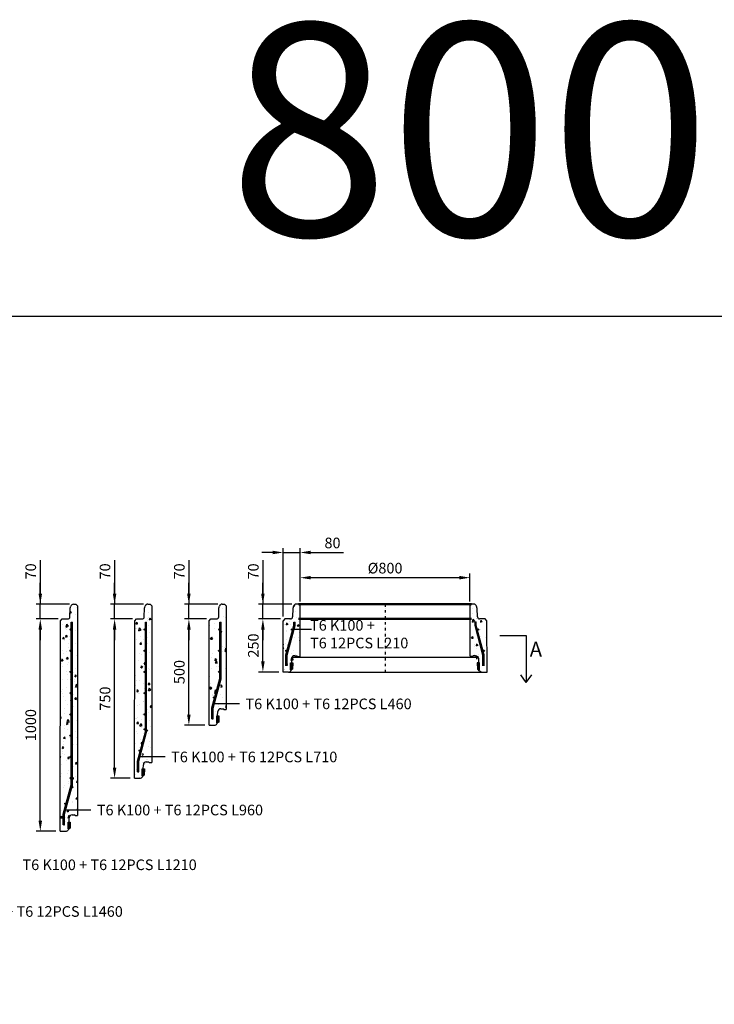
# Model space of a CAD drawing. Units: metres. Extents: x 49553 to 426907, y -83501 to 158050.
# Drawn here: x 90983 to 94256, y 53562 to 58201 of the extents above; entities that cross this region are included whole.
import ezdxf

# ---------------------------------------------------------------- set-up
doc = ezdxf.new("R2010")
doc.units = ezdxf.units.M
doc.header["$LTSCALE"] = 4
doc.header["$PDSIZE"] = 50
doc.linetypes.add('PKL', pattern=[7, 3, -2, 0, -2])
doc.layers.get('0').update_dxf_attribs({"color": 1, "linetype": 'CONTINUOUS'})
doc.layers.get('Defpoints').update_dxf_attribs({"color": 1, "linetype": 'CONTINUOUS'})
for name, color, linetype in [('_Ruskon Betoni -tiiviste', 7, 'CONTINUOUS'), ('R0PAPERI', 7, 'CONTINUOUS'), ('R0YLEINEN', 7, 'CONTINUOUS'), ('R3RAUDOITUS', 7, 'CONTINUOUS'), ('R5AINE', 253, 'CONTINUOUS'), ('R8MERKINNAT', 7, 'CONTINUOUS'), ('R8MITAT', 1, 'CONTINUOUS'), ('R8PUTKI', 5, 'CONTINUOUS')]:
    doc.layers.add(name, color=color, linetype=linetype)
doc.layers.add('AM_0', color=7, linetype='CONTINUOUS', lineweight=50)
doc.layers.add('Skizziergeometrie (ISO)', color=7, linetype='CONTINUOUS', lineweight=25)
doc.styles.add('S', font='istorak', dxfattribs={"width": 0.8})
doc.dimstyles.new('RAK_10', dxfattribs={"dimscale": 20, "dimtxt": 2.5, "dimasz": 2.5, "dimexe": 1, "dimexo": 1, "dimgap": 1, "dimtad": 1, "dimdec": 0, "dimzin": 0, "dimdsep": 46, "dimtxsty": 'S', "dimcen": 2.5, "dimclrd": 256, "dimclre": 256, "dimclrt": 7, "dimadec": 0, "dimazin": 0, "dimtp": 6, "dimtm": 6, "dimtfac": 1, "dimtdec": 0, "dimtofl": 0, "dimtmove": 1, "dimatfit": 3, "dimldrblk": 'NONE', "dimfxl": 2, "dimtolj": 1, "dimtzin": 0, "dimlwd": -1, "dimlwe": -1, "dimarcsym": 0})
pattern_1 = [(80, (-100300.87, -82885.19), (82.873047, 38.64434), [9.525, -104.775]), (25, (-100300.87, -82885.19), (-63.02475, 73.919247), [7.62, -83.82]), (130.451, (-100293.96, -82881.97), (19.8488, 112.563376), [8.095, -89.045]), (76.1842, (-100313.57, -82863.19), (127.89125, 49.5649), [14.2875, -157.1625]), (126.6356, (-100302.91, -82859.06), (40.94266, 166.48947), [12.1425, -133.5675]), (21.184, (-100313.57, -82863.19), (40.94293, 166.48937), [11.43, -125.73]), (51, (-100299.395, -82862.34), (91.21755, -6.37855), [9.525, -104.775]), (356, (-100299.395, -82862.34), (-19.28593, 95.206236), [7.62, -83.82]), (101.4514, (-100291.79, -82862.87), (71.931337, 88.82776), [8.095, -89.045]), (67.5, (-100300.87, -82885.19), (-19.801355, 37.385557), [0, -82.804, 0, -85.09, 0, -84.1375]), (37.5, (-100300.87, -82885.19), (3.888619, 60.084377), [0, -48.514, 0, -80.899, 0, -32.0675]), (357.5, (-100325.395, -82899.35), (60.144636, 31.41703), [0, -31.75, 0, -99.06, 0, -131.445]), (347.5, (-100336.394, -82905.7), (57.785194, 48.04229), [0, -41.275, 0, -65.786, 0, -93.345])]

# ---------------------------------------------------------------- blocks, each defined once
blk = doc.blocks.new('*D175')
at = {"layer": 'Defpoints', "color": 0, "transparency": 16777216}
for p in [(91080, 55377.5), (91183.1, 55377.5), (91173.6, 54377.5)]:
    blk.add_point(p, dxfattribs=at)
at = {"layer": 'R8MITAT', "transparency": 16777216}
for p, q in [((91163.1, 55377.5), (91060, 55377.5)), ((91080, 54427.5), (91080, 55327.5)), ((91153.6, 54377.5), (91060, 54377.5))]:
    blk.add_line(p, q, dxfattribs=at)
for points in [[(91071.7, 55327.5), (91088.3, 55327.5), (91080, 55377.5)], [(91071.7, 54427.5), (91088.3, 54427.5), (91080, 54377.5)]]:
    blk.add_solid(points, dxfattribs=at)
at = {"layer": 'R8MITAT', "color": 7, "transparency": 16777216, "insert": (91035, 54877.5), "char_height": 50, "attachment_point": 5, "rotation": 90, "style": 'S'}
blk.add_mtext('\\A1;1000', dxfattribs=at)
blk = doc.blocks.new('_None')
blk = doc.blocks.new('*D176')
at = {"layer": 'Defpoints', "color": 0, "transparency": 16777216}
for p in [(91080, 55447.5), (91236.8, 55447.5), (91183.7, 55377.5)]:
    blk.add_point(p, dxfattribs=at)
at = {"layer": 'R8MITAT', "transparency": 16777216}
for p, q in [((91080, 55653.9), (91080, 55447.5)), ((91080, 55497.5), (91080, 55547.5)), ((91216.8, 55447.5), (91060, 55447.5)), ((91080, 55377.5), (91080, 55447.5)), ((91163.7, 55377.5), (91060, 55377.5)), ((91080, 55327.5), (91080, 55277.5))]:
    blk.add_line(p, q, dxfattribs=at)
for points in [[(91071.7, 55497.5), (91088.3, 55497.5), (91080, 55447.5)], [(91071.7, 55327.5), (91088.3, 55327.5), (91080, 55377.5)]]:
    blk.add_solid(points, dxfattribs=at)
at = {"layer": 'R8MITAT', "color": 7, "transparency": 16777216, "insert": (91035, 55601.6), "char_height": 50, "attachment_point": 5, "rotation": 90, "style": 'S'}
blk.add_mtext('\\A1;70', dxfattribs=at)
blk = doc.blocks.new('*D177')
at = {"layer": 'Defpoints', "color": 0, "transparency": 16777216}
for p in [(91780, 55377.5), (91883.7, 55377.5), (91875, 54877.5)]:
    blk.add_point(p, dxfattribs=at)
at = {"layer": 'R8MITAT', "transparency": 16777216}
for p, q in [((91863.7, 55377.5), (91760, 55377.5)), ((91780, 54927.5), (91780, 55327.5)), ((91855, 54877.5), (91760, 54877.5))]:
    blk.add_line(p, q, dxfattribs=at)
for points in [[(91771.7, 55327.5), (91788.3, 55327.5), (91780, 55377.5)], [(91771.7, 54927.5), (91788.3, 54927.5), (91780, 54877.5)]]:
    blk.add_solid(points, dxfattribs=at)
at = {"layer": 'R8MITAT', "color": 7, "transparency": 16777216, "insert": (91735, 55127.5), "char_height": 50, "attachment_point": 5, "rotation": 90, "style": 'S'}
blk.add_mtext('\\A1;500', dxfattribs=at)
blk = doc.blocks.new('*D178')
at = {"layer": 'Defpoints', "color": 0, "transparency": 16777216}
for p in [(91780, 55447.5), (91936.8, 55447.5), (91883.7, 55377.5)]:
    blk.add_point(p, dxfattribs=at)
at = {"layer": 'R8MITAT', "transparency": 16777216}
for p, q in [((91780, 55653.9), (91780, 55447.5)), ((91780, 55497.5), (91780, 55547.5)), ((91916.8, 55447.5), (91760, 55447.5)), ((91780, 55377.5), (91780, 55447.5)), ((91863.7, 55377.5), (91760, 55377.5)), ((91780, 55327.5), (91780, 55277.5))]:
    blk.add_line(p, q, dxfattribs=at)
for points in [[(91771.7, 55497.5), (91788.3, 55497.5), (91780, 55447.5)], [(91771.7, 55327.5), (91788.3, 55327.5), (91780, 55377.5)]]:
    blk.add_solid(points, dxfattribs=at)
at = {"layer": 'R8MITAT', "color": 7, "transparency": 16777216, "insert": (91735, 55601.6), "char_height": 50, "attachment_point": 5, "rotation": 90, "style": 'S'}
blk.add_mtext('\\A1;70', dxfattribs=at)
blk = doc.blocks.new('*D179')
at = {"layer": 'Defpoints', "color": 0, "transparency": 16777216}
for p in [(91430, 55377.5), (91533.1, 55377.5), (91524, 54627.5)]:
    blk.add_point(p, dxfattribs=at)
at = {"layer": 'R8MITAT', "transparency": 16777216}
for p, q in [((91513.1, 55377.5), (91410, 55377.5)), ((91430, 54677.5), (91430, 55327.5)), ((91504, 54627.5), (91410, 54627.5))]:
    blk.add_line(p, q, dxfattribs=at)
for points in [[(91421.7, 55327.5), (91438.3, 55327.5), (91430, 55377.5)], [(91421.7, 54677.5), (91438.3, 54677.5), (91430, 54627.5)]]:
    blk.add_solid(points, dxfattribs=at)
at = {"layer": 'R8MITAT', "color": 7, "transparency": 16777216, "insert": (91385, 55002.5), "char_height": 50, "attachment_point": 5, "rotation": 90, "style": 'S'}
blk.add_mtext('\\A1;750', dxfattribs=at)
blk = doc.blocks.new('*D180')
at = {"layer": 'Defpoints', "color": 0, "transparency": 16777216}
for p in [(91430, 55447.5), (91586.8, 55447.5), (91533.7, 55377.5)]:
    blk.add_point(p, dxfattribs=at)
at = {"layer": 'R8MITAT', "transparency": 16777216}
for p, q in [((91430, 55653.9), (91430, 55447.5)), ((91430, 55497.5), (91430, 55547.5)), ((91566.8, 55447.5), (91410, 55447.5)), ((91430, 55377.5), (91430, 55447.5)), ((91513.7, 55377.5), (91410, 55377.5)), ((91430, 55327.5), (91430, 55277.5))]:
    blk.add_line(p, q, dxfattribs=at)
for points in [[(91421.7, 55497.5), (91438.3, 55497.5), (91430, 55447.5)], [(91421.7, 55327.5), (91438.3, 55327.5), (91430, 55377.5)]]:
    blk.add_solid(points, dxfattribs=at)
at = {"layer": 'R8MITAT', "color": 7, "transparency": 16777216, "insert": (91385, 55601.6), "char_height": 50, "attachment_point": 5, "rotation": 90, "style": 'S'}
blk.add_mtext('\\A1;70', dxfattribs=at)
blk = doc.blocks.new('*D638')
at = {"layer": 'Defpoints', "color": 0, "transparency": 16777216}
for p in [(99450.3, 73070), (99554, 73070), (99545.7, 72820)]:
    blk.add_point(p, dxfattribs=at)
at = {"layer": 'R8MITAT', "transparency": 16777216}
for p, q in [((99534, 73070), (99430.3, 73070)), ((99450.3, 72870), (99450.3, 73020)), ((99525.7, 72820), (99430.3, 72820))]:
    blk.add_line(p, q, dxfattribs=at)
for points in [[(99442, 73020), (99458.7, 73020), (99450.3, 73070)], [(99442, 72870), (99458.7, 72870), (99450.3, 72820)]]:
    blk.add_solid(points, dxfattribs=at)
at = {"layer": 'R8MITAT', "color": 7, "transparency": 16777216, "insert": (99405.3, 72945), "char_height": 50, "attachment_point": 5, "rotation": 90, "style": 'S'}
blk.add_mtext('\\A1;250', dxfattribs=at)
blk = doc.blocks.new('*D639')
at = {"layer": 'Defpoints', "color": 0, "transparency": 16777216}
for p in [(99450.3, 73140), (99607.2, 73140), (99554, 73070)]:
    blk.add_point(p, dxfattribs=at)
at = {"layer": 'R8MITAT', "transparency": 16777216}
for p, q in [((99450.3, 73346.4), (99450.3, 73140)), ((99450.3, 73190), (99450.3, 73240)), ((99587.2, 73140), (99430.3, 73140)), ((99450.3, 73070), (99450.3, 73140)), ((99534, 73070), (99430.3, 73070)), ((99450.3, 73020), (99450.3, 72970))]:
    blk.add_line(p, q, dxfattribs=at)
for points in [[(99442, 73190), (99458.7, 73190), (99450.3, 73140)], [(99442, 73020), (99458.7, 73020), (99450.3, 73070)]]:
    blk.add_solid(points, dxfattribs=at)
at = {"layer": 'R8MITAT', "color": 7, "transparency": 16777216, "insert": (99405.3, 73294), "char_height": 50, "attachment_point": 5, "rotation": 90, "style": 'S'}
blk.add_mtext('\\A1;70', dxfattribs=at)
blk = doc.blocks.new('*D640')
at = {"layer": 'Defpoints', "color": 0, "linetype": 'Continuous', "transparency": 16777216}
for p in [(99546, 73383.2), (99626, 73140), (99546, 73062)]:
    blk.add_point(p, dxfattribs=at)
at = {"layer": 'R8MITAT', "transparency": 16777216}
for p, q in [((99496, 73383.2), (99446, 73383.2)), ((99546, 73082), (99546, 73403.2)), ((99546, 73383.2), (99626, 73383.2)), ((99626, 73160), (99626, 73403.2)), ((99676, 73383.2), (99830.8, 73383.2))]:
    blk.add_line(p, q, dxfattribs=at)
at = {"layer": 'R8MITAT', "linetype": 'Continuous', "transparency": 16777216}
for points in [[(99496, 73391.6), (99496, 73374.9), (99546, 73383.2)], [(99676, 73391.6), (99676, 73374.9), (99626, 73383.2)]]:
    blk.add_solid(points, dxfattribs=at)
at = {"layer": 'R8MITAT', "color": 7, "linetype": 'Continuous', "transparency": 16777216, "insert": (99778.4, 73428.2), "char_height": 50, "attachment_point": 5, "style": 'S'}
blk.add_mtext('\\A1;80', dxfattribs=at)
blk = doc.blocks.new('*D641')
at = {"layer": 'Defpoints', "color": 0, "linetype": 'Continuous', "transparency": 16777216}
for p in [(99626, 73264.6), (99626, 73132), (100426, 73132)]:
    blk.add_point(p, dxfattribs=at)
at = {"layer": 'R8MITAT', "transparency": 16777216}
for p, q in [((99626, 73152), (99626, 73284.6)), ((100426, 73152), (100426, 73284.6)), ((100376, 73264.6), (99676, 73264.6))]:
    blk.add_line(p, q, dxfattribs=at)
at = {"layer": 'R8MITAT', "linetype": 'Continuous', "transparency": 16777216}
for points in [[(99676, 73272.9), (99676, 73256.3), (99626, 73264.6)], [(100376, 73272.9), (100376, 73256.3), (100426, 73264.6)]]:
    blk.add_solid(points, dxfattribs=at)
at = {"layer": 'R8MITAT', "color": 7, "linetype": 'Continuous', "transparency": 16777216, "insert": (100026, 73309.6), "char_height": 50, "attachment_point": 5, "style": 'S'}
blk.add_mtext('\\A1;{Ø}800', dxfattribs=at)
blk = doc.blocks.new('A$C084B255C')
at = {"layer": '_Ruskon Betoni -tiiviste'}
h = blk.add_hatch(color=256, dxfattribs=at)
h.dxf.hatch_style = 1
h.paths.add_polyline_path([(211.3, 43.6), (202.8, 43.6), (200.7, 43.6), (200.7, 11), (205.1, 11), (210.3, 14.3)])
h = blk.add_hatch(color=256, dxfattribs=at)
h.dxf.hatch_style = 1
h.paths.add_polyline_path([(1080, 43.6), (1088.5, 43.6), (1090.6, 43.6), (1090.6, 11), (1086.1, 11), (1081, 14.3)])
at = {"layer": 'R5AINE'}
h = blk.add_hatch(dxfattribs=at)
h.set_pattern_fill('AR-CONC', color=256, scale=0.5, angle=30)
h.set_pattern_definition(pattern_1)
h.paths.add_polyline_path([(245.7, 312), (237.7, 320), (226.8, 320, 0.339454), (214.3, 310.4), (211.5, 300), (210.1, 259.7, -0.404026), (200.1, 250), (173.7, 250), (165.7, 242), (165.3, 0), (178.6, 0), (178.6, 50.8), (191.3, 98.5, -0.767327), (185.7, 100, -1), (191.7, 100), (215.7, 189.5), (215.7, 200, -1), (209.7, 200, -1), (215.7, 200), (215.7, 235), (221.7, 235), (221.7, 188.7), (184.6, 50), (184.6, 0), (189, 0, 0.244698), (201.3, 6.4), (214.3, 25), (215.5, 60.5, -0.404026), (229.5, 74), (245.3, 74)])
h = blk.add_hatch(dxfattribs=at)
h.set_pattern_fill('AR-CONC', color=256, scale=0.5, angle=30)
h.set_pattern_definition(pattern_1)
h.paths.add_polyline_path([(1125.7, 242), (1117.7, 250), (1091.3, 250, -0.404026), (1081.3, 259.7), (1079.9, 300), (1077.1, 310.4, 0.339454), (1064.6, 320), (1053.7, 320), (1045.7, 312), (1045.6, 74), (1061.4, 74, -0.404026), (1075.4, 60.5), (1076.6, 25), (1090.2, 6.3, 0.240781), (1102.3, 0), (1106.8, 0), (1106.8, 50), (1069.7, 188.7), (1069.7, 235), (1075.7, 235), (1075.7, 200, -1), (1081.7, 200, -1), (1075.7, 200), (1075.7, 189.5), (1099.7, 100, -1), (1105.7, 100, -0.767327), (1100.1, 98.5), (1112.8, 50.8), (1112.8, 0), (1126.1, 0)])
at = {"layer": '_Ruskon Betoni -tiiviste'}
for points in [[(211.3, 43.6), (210.3, 14.3), (205.1, 11), (200.7, 11), (200.7, 43.6), (202.8, 43.6), (202.8, 43.6), (211.3, 43.6)], [(1080, 43.6), (1081, 14.3), (1086.1, 11), (1090.6, 11), (1090.6, 43.6), (1088.5, 43.6), (1088.5, 43.6), (1080, 43.6)]]:
    blk.add_lwpolyline(points, dxfattribs=at)
at = {"layer": 'AM_0'}
for p, q in [((1053.7, 320), (237.7, 320)), ((1053.7, 250), (237.7, 250))]:
    blk.add_line(p, q, dxfattribs=at)
at = {"layer": 'R3RAUDOITUS'}
for p, q in [((215.7, 235), (221.7, 235)), ((1075.7, 235), (1069.7, 235))]:
    blk.add_line(p, q, dxfattribs=at)
for points in [[(178.6, 30), (178.6, 80.8), (215.7, 219.5), (215.7, 235)], [(184.6, 30), (184.6, 80), (221.7, 218.7), (221.7, 235)], [(1106.8, 30), (1106.8, 80), (1069.7, 218.7), (1069.7, 235)], [(1112.8, 30), (1112.8, 80.8), (1075.7, 219.5), (1075.7, 235)]]:
    blk.add_lwpolyline(points, dxfattribs=at)
for centre in [(207.5, 200), (1083.9, 200), (180.8, 100.5), (1110.6, 100.4)]:
    blk.add_circle(centre, 3, dxfattribs=at)
at = {"layer": 'R8MERKINNAT', "color": 1, "linetype": 'PKL'}
blk.add_line((645.6, 320), (645.6, 0), dxfattribs=at)
at = {"layer": 'R8MERKINNAT', "color": 1}
blk.add_lwpolyline([(298.7, 200), (207.5, 200)], dxfattribs=at)
at = {"layer": 'R8PUTKI'}
for p, q in [((211.5, 300), (210.1, 259.7)), ((214.3, 310.4), (211.5, 300)), ((237.7, 320), (226.8, 320)), ((245.7, 312), (237.7, 320)), ((245.3, 74), (245.7, 312)), ((1053.7, 320), (1045.7, 312)), ((1064.6, 320), (1053.7, 320)), ((1079.9, 300), (1077.1, 310.4)), ((1081.3, 259.7), (1079.9, 300)), ((165.3, 0), (165.7, 242)), ((173.7, 250), (165.7, 242)), ((200.1, 250), (173.7, 250)), ((1117.7, 250), (1091.3, 250)), ((1125.7, 242), (1117.7, 250)), ((1126.1, 0), (1125.7, 242)), ((191.5, 0), (165.3, 0)), ((1099.7, 0), (1126.1, 0))]:
    blk.add_line(p, q, dxfattribs=at)
for points in [[(219.9, 77.1), (230.2, 77.1), (233.3, 74), (245.3, 74), (245.3, 312)], [(1071.4, 77.1), (1061.1, 77.1), (1058, 74), (1046, 74.1), (1046, 312)]]:
    blk.add_lwpolyline(points, dxfattribs=at)
for points in [[(219.9, 77.1, 0.40555), (205.9, 63.6), (205.3, 43.6)], [(1071.4, 77.1, -0.40555), (1085.4, 63.6), (1086, 43.6)], [(191.5, 0, 0.230986), (201.7, 6), (205.1, 11)], [(1099.7, 0, -0.230986), (1089.6, 6), (1086.1, 11)]]:
    blk.add_lwpolyline(points, format="xyb", dxfattribs=at)
for centre, radius, start, end in [((226.8, 307), 13, 90, 165), ((1064.6, 307), 13, 15, 90), ((200.1, 260), 10, 270, 358), ((1091.3, 260), 10, 182, 270)]:
    blk.add_arc(centre, radius, start, end, dxfattribs=at)
at = {"layer": 'Skizziergeometrie (ISO)'}
for p, q in [((207.7, 70), (1083.6, 70)), ((191.5, 0), (1099.7, 0))]:
    blk.add_line(p, q, dxfattribs=at)
at = {"layer": 'R8MERKINNAT', "insert": (292.3, 245.1), "char_height": 50, "attachment_point": 1, "style": 'S'}
blk.add_mtext_dynamic_manual_height_columns('T6 K100 + \\PT6 12PCS L210', width=767.306, gutter_width=1, heights=[0], dxfattribs=at)
at = {"layer": 'R8MITAT', "linetype": 'Continuous'}
dim = blk.add_linear_dim(base=(165.7, 563.3), p1=(245.7, 320), p2=(165.7, 242), angle=180, dimstyle='RAK_10', override={"dimtofl": 1, "dimtmove": 0}, dxfattribs=at)
dim.commit()
dim.dimension.update_dxf_attribs({"geometry": '*D640', "text_midpoint": (398.1, 563.3), "dimtype": 128, "insert": (-99380.3, -72820)})
at = {"layer": 'R8MITAT'}
dim = blk.add_linear_dim(base=(70, 320), p1=(173.7, 250), p2=(226.8, 320), angle=90, dimstyle='RAK_10', dxfattribs=at)
dim.commit()
dim.dimension.update_dxf_attribs({"geometry": '*D639', "text_midpoint": (70.6, 474.1), "dimtype": 128, "insert": (-99380.3, -72820)})
at = {"layer": 'R8MITAT', "linetype": 'Continuous'}
dim = blk.add_linear_dim(base=(245.7, 444.6), p1=(1045.7, 312), p2=(245.7, 312), angle=180, text='{Ø}<>', dimstyle='RAK_10', dxfattribs=at)
dim.commit()
dim.dimension.update_dxf_attribs({"geometry": '*D641', "text_midpoint": (645.7, 489.6), "insert": (-99380.3, -72820)})
at = {"layer": 'R8MITAT'}
dim = blk.add_linear_dim(base=(70, 250), p1=(165.3, 0), p2=(173.7, 250), angle=90, dimstyle='RAK_10', dxfattribs=at)
dim.commit()
dim.dimension.update_dxf_attribs({"geometry": '*D638', "text_midpoint": (25, 125), "insert": (-99380.3, -72820)})

msp = doc.modelspace()

# ---------------------------------------------------------------- hatches: boundary and pattern name
at = {"layer": '_Ruskon Betoni -tiiviste'}
h = msp.add_hatch(color=256, dxfattribs=at)
h.dxf.hatch_style = 1
h.paths.add_polyline_path([(91921.65, 54921.13), (91913.16, 54921.13), (91911.06, 54921.13), (91911.06, 54888.5), (91915.52, 54888.5), (91920.63, 54891.75)])
h = msp.add_hatch(color=256, dxfattribs=at)
h.dxf.hatch_style = 1
h.paths.add_polyline_path([(91571.01, 54671.13), (91562.51, 54671.13), (91560.41, 54671.13), (91560.41, 54638.5), (91564.87, 54638.5), (91569.98, 54641.75)])
h = msp.add_hatch(color=256, dxfattribs=at)
h.dxf.hatch_style = 1
h.paths.add_polyline_path([(91221.36, 54421.13), (91212.87, 54421.13), (91210.77, 54421.13), (91210.77, 54388.5), (91215.22, 54388.5), (91220.34, 54391.75)])
at = {"layer": 'R5AINE'}
h = msp.add_hatch(dxfattribs=at)
h.set_pattern_fill('AR-CONC', color=256, scale=0.5, angle=30)
h.set_pattern_definition([(80, (-719.206, -27757.704), (82.873047, 38.64434), [9.525, -104.775]), (25, (-719.21, -27757.7), (-63.02475, 73.91925), [7.62, -83.82]), (130.451, (-712.3, -27754.48), (19.8488, 112.563376), [8.095, -89.045]), (76.1842, (-731.91, -27735.71), (127.89125, 49.5649), [14.2875, -157.1625]), (126.6356, (-721.25, -27731.58), (40.94266, 166.48947), [12.1425, -133.5675]), (21.184, (-731.9, -27735.71), (40.94293, 166.48937), [11.43, -125.73]), (51, (-717.73, -27734.86), (91.21755, -6.37855), [9.525, -104.775]), (356, (-717.73, -27734.86), (-19.28593, 95.206236), [7.62, -83.82]), (101.4514, (-710.13, -27735.39), (71.931337, 88.82776), [8.095, -89.045]), (67.5, (-719.206, -27757.704), (-19.801355, 37.385557), [0, -82.804, 0, -85.09, 0, -84.1375]), (37.5, (-719.206, -27757.704), (3.888619, 60.084377), [0, -48.514, 0, -80.899, 0, -32.0675]), (357.5, (-743.733, -27771.865), (60.144636, 31.41703), [0, -31.75, 0, -99.06, 0, -131.445]), (347.5, (-754.73, -27778.215), (57.785194, 48.04229), [0, -41.275, 0, -65.786, 0, -93.345])])
edge = h.paths.add_edge_path()
edge.add_arc((91222.05, 54767.53), 3, -180, 0, ccw=False)
edge.add_arc((91222.05, 54767.53), 3, 0, 180, ccw=False)
edge.add_line((91225.05, 54767.53), (91225.05, 54907.53))
edge.add_arc((91222.05, 54907.53), 3, -180, 0, ccw=False)
edge.add_arc((91222.05, 54907.53), 3, 0, 180, ccw=False)
edge.add_line((91225.05, 54907.53), (91225.05, 55047.53))
edge.add_arc((91222.05, 55047.53), 3, -180, 0, ccw=False)
edge.add_arc((91222.05, 55047.53), 3, 0, 180, ccw=False)
edge.add_line((91225.05, 55047.53), (91225.05, 55187.53))
edge.add_arc((91222.05, 55187.53), 3, -180, 0, ccw=False)
edge.add_arc((91222.05, 55187.53), 3, 0, 180, ccw=False)
edge.add_line((91225.05, 55187.53), (91225.05, 55327.53))
edge.add_arc((91222.05, 55327.53), 3, -180, 0, ccw=False)
edge.add_arc((91222.05, 55327.53), 3, 0, 180, ccw=False)
edge.add_line((91225.05, 55327.53), (91225.05, 55362.53))
edge.add_line((91225.05, 55362.53), (91231.05, 55362.53))
edge.add_line((91231.05, 55362.53), (91231.05, 54566.15))
edge.add_line((91231.05, 54566.15), (91193.91, 54427.53))
edge.add_line((91193.91, 54427.53), (91193.91, 54377.63))
edge.add_arc((91195.61, 54392.53), 15, 263.4936, 325)
edge.add_line((91207.9, 54383.93), (91213.48, 54386.01))
edge.add_line((91213.48, 54386.01), (91215.82, 54436.24))
edge.add_arc((91231.67, 54440.65), 16.45, 66.13902, 195.53632, ccw=False)
edge.add_line((91238.33, 54455.69), (91255.41, 54455.69))
edge.add_line((91255.41, 54455.69), (91255.05, 55439.53))
edge.add_line((91255.05, 55439.53), (91247.05, 55447.53))
edge.add_line((91247.05, 55447.53), (91236.19, 55447.53))
edge.add_arc((91236.19, 55434.53), 13, 90, 165)
edge.add_line((91223.63, 55437.89), (91220.86, 55427.53))
edge.add_line((91220.86, 55427.53), (91219.45, 55387.18))
edge.add_arc((91209.45, 55387.53), 10, 270, 358, ccw=False)
edge.add_line((91209.45, 55377.53), (91183.05, 55377.53))
edge.add_line((91183.05, 55377.53), (91175.04, 55369.53))
edge.add_line((91175.04, 55369.53), (91173.63, 54377.53))
edge.add_line((91173.63, 54377.53), (91187.91, 54377.53))
edge.add_line((91187.91, 54377.53), (91187.91, 54428.32))
edge.add_line((91187.91, 54428.32), (91201.1, 54477.53))
edge.add_arc((91198.1, 54477.53), 3, -180, 0, ccw=False)
edge.add_arc((91198.1, 54477.53), 3, 0, 180, ccw=False)
edge.add_line((91201.1, 54477.53), (91225.05, 54566.94))
edge.add_line((91225.05, 54566.94), (91225.05, 54627.53))
edge.add_arc((91222.05, 54627.53), 3, -180, 0, ccw=False)
edge.add_arc((91222.05, 54627.53), 3, 0, 180, ccw=False)
edge.add_line((91225.05, 54627.53), (91225.05, 54767.53))
h = msp.add_hatch(dxfattribs=at)
h.set_pattern_fill('AR-CONC', color=256, scale=0.5, angle=30)
h.set_pattern_definition([(80, (-719.206, -27757.67), (82.873047, 38.64434), [9.525, -104.775]), (25, (-719.21, -27757.67), (-63.02475, 73.91925), [7.62, -83.82]), (130.451, (-712.3, -27754.45), (19.8488, 112.563376), [8.095, -89.045]), (76.1842, (-731.91, -27735.68), (127.89125, 49.5649), [14.2875, -157.1625]), (126.6356, (-721.25, -27731.55), (40.94266, 166.48947), [12.1425, -133.5675]), (21.184, (-731.9, -27735.68), (40.94293, 166.48937), [11.43, -125.73]), (51, (-717.73, -27734.825), (91.21755, -6.37855), [9.525, -104.775]), (356, (-717.73, -27734.825), (-19.28593, 95.206236), [7.62, -83.82]), (101.4514, (-710.13, -27735.36), (71.931337, 88.82776), [8.095, -89.045]), (67.5, (-719.206, -27757.673), (-19.801355, 37.385557), [0, -82.804, 0, -85.09, 0, -84.1375]), (37.5, (-719.206, -27757.673), (3.888619, 60.084377), [0, -48.514, 0, -80.899, 0, -32.0675]), (357.5, (-743.733, -27771.833), (60.144636, 31.41703), [0, -31.75, 0, -99.06, 0, -131.445]), (347.5, (-754.73, -27778.183), (57.785194, 48.04229), [0, -41.275, 0, -65.786, 0, -93.345])])
edge = h.paths.add_edge_path()
edge.add_arc((91572.05, 54967.56), 3, -180, 0, ccw=False)
edge.add_arc((91572.05, 54967.56), 3, 0, 180, ccw=False)
edge.add_line((91575.05, 54967.56), (91575.05, 55087.56))
edge.add_arc((91572.05, 55087.56), 3, -180, 0, ccw=False)
edge.add_arc((91572.05, 55087.56), 3, 0, 180, ccw=False)
edge.add_line((91575.05, 55087.56), (91575.05, 55207.56))
edge.add_arc((91572.05, 55207.56), 3, -180, 0, ccw=False)
edge.add_arc((91572.05, 55207.56), 3, 0, 180, ccw=False)
edge.add_line((91575.05, 55207.56), (91575.05, 55327.56))
edge.add_arc((91572.05, 55327.56), 3, -180, 0, ccw=False)
edge.add_arc((91572.05, 55327.56), 3, 0, 180, ccw=False)
edge.add_line((91575.05, 55327.56), (91575.05, 55362.56))
edge.add_line((91575.05, 55362.56), (91581.05, 55362.56))
edge.add_line((91581.05, 55362.56), (91581.05, 54816.18))
edge.add_line((91581.05, 54816.18), (91543.91, 54677.56))
edge.add_line((91543.91, 54677.56), (91543.91, 54627.66))
edge.add_arc((91545.61, 54642.56), 15, 263.4936, 325)
edge.add_line((91557.9, 54633.96), (91560.41, 54653.38))
edge.add_line((91560.41, 54653.38), (91565.51, 54687.86))
edge.add_arc((91581.1, 54689.63), 15.68, 70.49995, 186.45446, ccw=False)
edge.add_line((91586.33, 54704.41), (91604.7, 54704.41))
edge.add_line((91604.7, 54704.41), (91605.05, 55439.56))
edge.add_line((91605.05, 55439.56), (91597.05, 55447.56))
edge.add_line((91597.05, 55447.56), (91586.19, 55447.56))
edge.add_arc((91586.19, 55434.56), 13, 90, 165)
edge.add_line((91573.63, 55437.93), (91570.86, 55427.56))
edge.add_line((91570.86, 55427.56), (91569.45, 55387.21))
edge.add_arc((91559.45, 55387.56), 10, 270, 358, ccw=False)
edge.add_line((91559.45, 55377.56), (91533.05, 55377.56))
edge.add_line((91533.05, 55377.56), (91525.04, 55369.56))
edge.add_line((91525.04, 55369.56), (91523.98, 54627.56))
edge.add_line((91523.98, 54627.56), (91537.91, 54627.56))
edge.add_line((91537.91, 54627.56), (91537.91, 54678.35))
edge.add_line((91537.91, 54678.35), (91551.1, 54727.56))
edge.add_arc((91548.1, 54727.56), 3, -180, 0, ccw=False)
edge.add_arc((91548.1, 54727.56), 3, 0, 180, ccw=False)
edge.add_line((91551.1, 54727.56), (91575.05, 54816.97))
edge.add_line((91575.05, 54816.97), (91575.05, 54847.56))
edge.add_arc((91572.05, 54847.56), 3, -180, 0, ccw=False)
edge.add_arc((91572.05, 54847.56), 3, 0, 180, ccw=False)
edge.add_line((91575.05, 54847.56), (91575.05, 54967.56))
h = msp.add_hatch(dxfattribs=at)
h.set_pattern_fill('AR-CONC', color=256, scale=15, angle=30)
h.set_pattern_definition([(80, (-8242.156, -27757.7), (97.88124, 45.64277), [11.25, -123.75]), (25, (-8242.16, -27757.7), (-74.43874, 87.30627), [9, -99]), (130.4514, (-8234, -27753.9), (23.44261, 132.94903), [9.56103, -105.17132]), (76.1842, (-8257.16, -27731.72), (151.0526, 58.54153), [16.875, -185.625]), (126.6356, (-8244.57, -27726.84), (48.3574, 196.64133), [14.34154, -157.75695]), (21.1842, (-8257.16, -27731.72), (48.35725, 196.64136), [13.5, -148.5]), (51, (-8240.415, -27730.72), (107.73692, -7.5337), [11.25, -123.75]), (356, (-8240.42, -27730.72), (-22.77866, 112.4484), [9, -99]), (101.4514, (-8231.44, -27731.35), (84.95833, 104.91464), [9.56103, -105.17132]), (67.5, (-8242.156, -27757.704), (-23.387427, 44.156169), [0, -97.8, 0, -100.5, 0, -99.375]), (37.5, (-8242.156, -27757.704), (4.592857, 70.9658), [0, -57.3, 0, -95.55, 0, -37.875]), (357.5, (-8271.124, -27774.43), (71.037184, 37.106719), [0, -37.5, 0, -117, 0, -155.25]), (347.5, (-8284.114, -27781.93), (68.250232, 56.74298), [0, -48.75, 0, -77.7, 0, -110.25])])
edge = h.paths.add_edge_path()
edge.add_line((91955.7, 55439.53), (91947.7, 55447.53))
edge.add_line((91947.7, 55447.53), (91936.84, 55447.53))
edge.add_arc((91936.84, 55434.53), 13, 90, 165)
edge.add_line((91924.28, 55437.89), (91921.51, 55427.53))
edge.add_line((91921.51, 55427.53), (91920.1, 55387.18))
edge.add_arc((91910.1, 55387.53), 10, 270, 358, ccw=False)
edge.add_line((91910.1, 55377.53), (91883.7, 55377.53))
edge.add_line((91883.7, 55377.53), (91875.69, 55369.53))
edge.add_line((91875.69, 55369.53), (91874.99, 54877.53))
edge.add_line((91874.99, 54877.53), (91888.56, 54877.53))
edge.add_line((91888.56, 54877.53), (91888.56, 54928.32))
edge.add_line((91888.56, 54928.32), (91901.34, 54976.03))
edge.add_arc((91898.75, 54977.53), 3, 180, 330, ccw=False)
edge.add_arc((91898.75, 54977.53), 3, 0, 180, ccw=False)
edge.add_line((91901.75, 54977.53), (91925.7, 55066.94))
edge.add_line((91925.7, 55066.94), (91925.7, 55098.02))
edge.add_arc((91922.7, 55098.02), 3, -180, 0, ccw=False)
edge.add_arc((91922.7, 55098.02), 3, 0, 180, ccw=False)
edge.add_line((91925.7, 55098.02), (91925.7, 55198.02))
edge.add_arc((91922.7, 55198.02), 3, -180, 0, ccw=False)
edge.add_arc((91922.7, 55198.02), 3, 0, 180, ccw=False)
edge.add_line((91925.7, 55198.02), (91925.7, 55298.02))
edge.add_arc((91922.7, 55298.02), 3, -180, 0, ccw=False)
edge.add_arc((91922.7, 55298.02), 3, 0, 180, ccw=False)
edge.add_line((91925.7, 55298.02), (91925.7, 55332.53))
edge.add_line((91925.7, 55332.53), (91931.7, 55332.53))
edge.add_line((91931.7, 55332.53), (91931.7, 55066.15))
edge.add_line((91931.7, 55066.15), (91894.56, 54927.53))
edge.add_line((91894.56, 54927.53), (91894.56, 54877.53))
edge.add_line((91894.56, 54877.53), (91896.26, 54877.53))
edge.add_arc((91896.26, 54892.53), 15, 270, 325)
edge.add_line((91908.55, 54883.93), (91913.2, 54905.17))
edge.add_line((91913.2, 54905.17), (91916.16, 54937.83))
edge.add_arc((91930.57, 54941.02), 14.76, 61.44546, 192.49001, ccw=False)
edge.add_line((91937.63, 54953.99), (91955.99, 54953.99))
edge.add_line((91955.99, 54953.99), (91955.7, 55439.53))

# ---------------------------------------------------------------- linework, layer by layer
at = {"color": 5}
for p, q in [((91944.06, 54951.13), (91955.7, 54951.13)), ((91593.41, 54701.13), (91605.05, 54701.13)), ((91243.77, 54451.13), (91255.41, 54451.13))]:
    msp.add_line(p, q, dxfattribs=at)
at = {"layer": '_Ruskon Betoni -tiiviste'}
for points in [[(91921.65, 54921.13), (91920.63, 54891.75), (91915.52, 54888.5), (91911.06, 54888.5), (91911.06, 54921.13), (91913.16, 54921.13), (91913.16, 54921.13), (91921.65, 54921.13)], [(91571.01, 54671.13), (91569.98, 54641.75), (91564.87, 54638.5), (91560.41, 54638.5), (91560.41, 54671.13), (91562.51, 54671.13), (91562.51, 54671.13), (91571.01, 54671.13)], [(91221.36, 54421.13), (91220.34, 54391.75), (91215.22, 54388.5), (91210.77, 54388.5), (91210.77, 54421.13), (91212.87, 54421.13), (91212.87, 54421.13), (91221.36, 54421.13)]]:
    msp.add_lwpolyline(points, dxfattribs=at)
at = {"layer": 'R0PAPERI', "color": 3, "linetype": 'Continuous'}
msp.add_lwpolyline([(89106.25, 56803.55), (97348.41, 56803.55), (97348.41, 49641.49), (89106.25, 49641.49)], close=True, dxfattribs=at)
at = {"layer": 'R3RAUDOITUS'}
for p, q in [((91225.05, 55362.53), (91231.05, 55362.53)), ((91575.05, 55362.53), (91581.05, 55362.53)), ((91925.7, 55362.53), (91931.7, 55362.53))]:
    msp.add_line(p, q, dxfattribs=at)
for points in [[(91188.27, 54407.53), (91188.27, 54458.32), (91225.41, 54596.94), (91225.05, 55362.53)], [(91194.27, 54407.53), (91194.27, 54457.53), (91231.05, 54594.82), (91231.05, 55362.53)], [(91538.27, 54657.53), (91538.27, 54708.32), (91575.3, 54846.5), (91575.05, 55362.53)], [(91544.27, 54657.53), (91544.27, 54707.53), (91581.05, 54844.82), (91581.05, 55362.53)], [(91888.56, 54907.53), (91888.56, 54958.32), (91925.7, 55096.94), (91925.7, 55362.53)], [(91894.56, 54907.53), (91894.56, 54957.53), (91931.7, 55096.15), (91931.7, 55362.53)], [(91888.92, 54907.53), (91894.92, 54907.53)], [(91538.27, 54657.53), (91544.27, 54657.53)], [(91188.63, 54407.53), (91194.63, 54407.53)]]:
    msp.add_lwpolyline(points, dxfattribs=at)
for centre in [(91222.07, 55327.86), (91572.26, 55328.02), (91922.7, 55328.02), (91222.07, 55227.86), (91572.26, 55228.02), (91922.7, 55228.02), (91222.07, 55127.86), (91572.26, 55128.02), (91922.7, 55128.02), (91222.07, 55027.86), (91572.26, 55028.02), (91898.75, 55007.53), (91222.07, 54927.86), (91572.26, 54928.02), (91222.07, 54827.86), (91572.05, 54857.53), (91222.07, 54727.86), (91548.45, 54757.53), (91222.07, 54627.86), (91198.45, 54507.53)]:
    msp.add_circle(centre, 3, dxfattribs=at)
at = {"layer": 'R8MERKINNAT'}
for p, q in [((93244.41, 55300.31), (93369.81, 55300.31)), ((93369.81, 55300.31), (93369.81, 55077.8)), ((93369.81, 55077.8), (93343.61, 55114.5)), ((93369.81, 55077.8), (93396, 55114.5))]:
    msp.add_line(p, q, dxfattribs=at)
at = {"layer": 'R8MERKINNAT', "color": 1}
for points in [[(92018.2, 54977.53), (91898.75, 54977.53)], [(91667.91, 54727.53), (91548.45, 54727.53)], [(91317.91, 54477.53), (91198.45, 54477.53)]]:
    msp.add_lwpolyline(points, dxfattribs=at)
at = {"layer": 'R8PUTKI'}
for p, q in [((91219.8, 55386.78), (91221.27, 55428.68)), ((91221.27, 55428.68), (91223.63, 55437.51)), ((91236.19, 55447.15), (91247.05, 55447.15)), ((91247.05, 55447.15), (91255.05, 55439.15)), ((91255.05, 55439.53), (91255.41, 54451.13)), ((91569.8, 55387.16), (91571.27, 55429.06)), ((91571.27, 55429.06), (91573.63, 55437.89)), ((91586.19, 55447.53), (91597.05, 55447.53)), ((91597.05, 55447.53), (91605.05, 55439.53)), ((91605.05, 55439.53), (91605.05, 54701.13)), ((91920.45, 55387.16), (91921.91, 55429.06)), ((91921.91, 55429.06), (91924.28, 55437.89)), ((91936.84, 55447.53), (91947.7, 55447.53)), ((91947.7, 55447.53), (91955.7, 55439.53)), ((91955.7, 55439.53), (91955.7, 54951.13)), ((91173.63, 54377.53), (91175.04, 55369.53)), ((91175.05, 55369.15), (91183.45, 55377.55)), ((91183.45, 55377.55), (91209.45, 55377.55)), ((91523.98, 54627.53), (91525.04, 55369.53)), ((91525.05, 55369.53), (91533.45, 55377.93)), ((91533.45, 55377.93), (91559.45, 55377.93)), ((91874.99, 54877.53), (91875.69, 55369.53)), ((91875.7, 55369.53), (91884.1, 55377.93)), ((91884.1, 55377.93), (91910.1, 55377.93)), ((91915.67, 54921.13), (91916.26, 54941.04)), ((91930.25, 54954.63), (91940.56, 54954.63)), ((91944.06, 54951.13), (91940.56, 54954.63)), ((91874.99, 54877.53), (91899.75, 54877.53)), ((91912.03, 54883.53), (91915.52, 54888.5)), ((91565.02, 54671.13), (91565.61, 54691.04)), ((91579.6, 54704.63), (91589.91, 54704.63)), ((91593.41, 54701.13), (91589.91, 54704.63)), ((91561.39, 54633.53), (91564.87, 54638.5)), ((91523.98, 54627.53), (91549.1, 54627.53)), ((91229.96, 54454.63), (91240.27, 54454.63)), ((91243.77, 54451.13), (91240.27, 54454.63)), ((91215.37, 54421.13), (91215.97, 54441.04)), ((91174.34, 54377.53), (91199.46, 54377.53)), ((91211.74, 54383.53), (91215.22, 54388.5))]:
    msp.add_line(p, q, dxfattribs=at)
for centre, radius, start, end in [((91236.19, 55434.15), 13, 90, 165), ((91586.19, 55434.53), 13, 90, 165), ((91936.84, 55434.53), 13, 90, 165), ((91209.91, 55387.46), 9.92, 267.36239, 356.13344), ((91559.91, 55387.84), 9.92, 267.36239, 356.13344), ((91910.56, 55387.84), 9.92, 267.36239, 356.13344), ((91930.25, 54940.63), 14, 89.99995, 178.3), ((91900.83, 54890.89), 13.41, 265.3514, 326.67416), ((91579.6, 54690.63), 14, 89.99995, 178.3), ((91550.18, 54640.89), 13.41, 265.3514, 326.67416), ((91229.96, 54440.63), 14, 89.99995, 178.3), ((91200.54, 54390.89), 13.41, 265.3514, 326.67416)]:
    msp.add_arc(centre, radius, start, end, dxfattribs=at)

# ---------------------------------------------------------------- block references
at = {"layer": 'R0PAPERI', "color": 6}
msp.add_blockref('A$C084B255C', (92058.69, 55127.49), dxfattribs=at)

# ---------------------------------------------------------------- texts
at = {"layer": 'R0YLEINEN', "linetype": 'Continuous', "insert": (93102.73, 58182.8), "char_height": 1000, "attachment_point": 2, "style": 'S'}
msp.add_mtext_dynamic_manual_height_columns('\\pt3000;800', width=2616.1742, gutter_width=125, heights=[0], dxfattribs=at)
at = {"layer": 'R8MERKINNAT', "style": 'S'}
for s, width, insert, char_height, attachment_point in [('A', 303.6851, (93443.99, 55269.86), 70, 3), ('T6 K100 + T6 12PCS L460', 923.362, (92046.73, 55002.54), 50, 1), ('T6 K100 + T6 12PCS L710', 923.362, (91696.44, 54752.54), 50, 1), ('T6 K100 + T6 12PCS L960', 923.362, (91346.44, 54502.54), 50, 1), ('T6 K100 + T6 12PCS L1210', 923.362, (90996.08, 54244.62), 50, 1), ('T6 K100 + T6 12PCS L1460', 1019.5686, (90647.93, 54024.62), 50, 1)]:
    msp.add_mtext_dynamic_manual_height_columns(s, width=width, gutter_width=1, heights=[0], dxfattribs=dict(at, insert=insert, char_height=char_height, attachment_point=attachment_point))

# ---------------------------------------------------------------- dimensions: what is measured, and where the dimension line sits
at = {"layer": 'R8MITAT'}
for base, p1, p2, picture, middle in [((91080.01, 55447.53), (91183.7, 55377.53), (91236.84, 55447.53), '*D176', (91080.66, 55601.56)), ((91430.01, 55447.53), (91533.7, 55377.53), (91586.84, 55447.53), '*D180', (91430.66, 55601.56)), ((91780.01, 55447.53), (91883.7, 55377.53), (91936.84, 55447.53), '*D178', (91780.66, 55601.56))]:
    dim = msp.add_linear_dim(base=base, p1=p1, p2=p2, angle=90, dimstyle='RAK_10', dxfattribs=at)
    dim.commit()
    dim.dimension.update_dxf_attribs({"geometry": picture, "text_midpoint": middle, "dimtype": 160})
for base, p1, p2, picture, middle in [((91080.01, 55377.53), (91173.63, 54377.53), (91183.05, 55377.53), '*D175', (91035.01, 54877.53)), ((91430.01, 55377.53), (91523.98, 54627.53), (91533.05, 55377.53), '*D179', (91385.01, 55002.53)), ((91780.01, 55377.53), (91874.99, 54877.53), (91883.7, 55377.53), '*D177', (91735.01, 55127.53))]:
    dim = msp.add_linear_dim(base=base, p1=p1, p2=p2, angle=90, dimstyle='RAK_10', dxfattribs=at)
    dim.commit()
    dim.dimension.update_dxf_attribs({"geometry": picture, "text_midpoint": middle})

doc.saveas('drawing.dxf')
